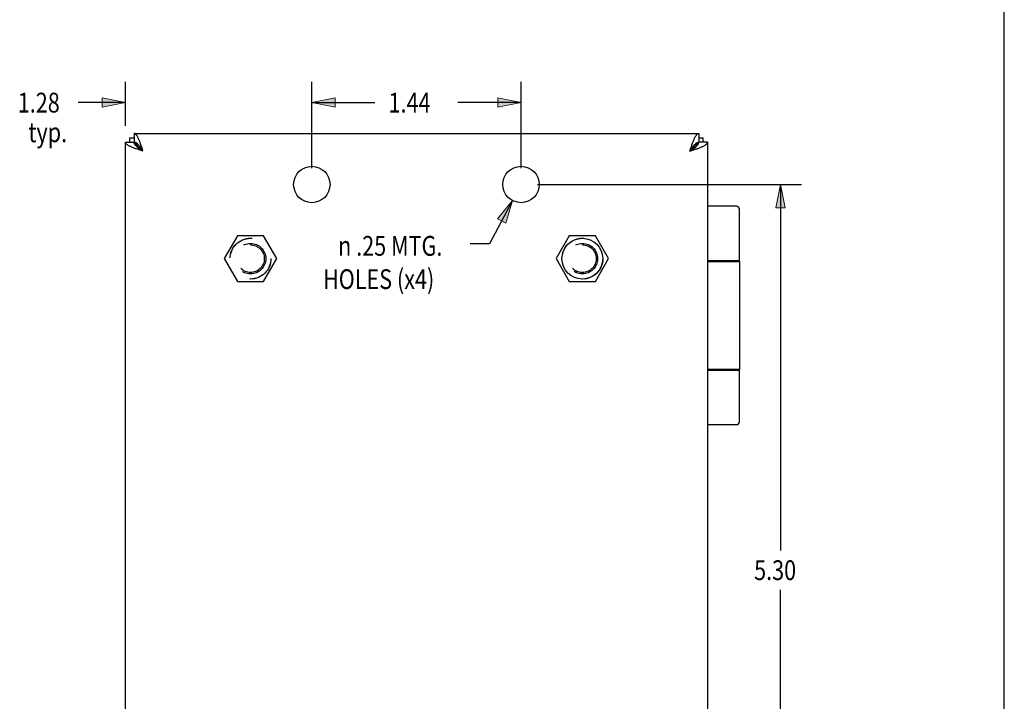
# Model space of a CAD drawing. Units: inches. Extents: x -9.4 to 17.9, y -3.3 to 14.3.
# Drawn here: x 11.1 to 17.9, y 1.9 to 6.6 of the extents above; entities that cross this region are included whole.
import ezdxf

# ---------------------------------------------------------------- set-up
doc = ezdxf.new("R2010")
doc.units = ezdxf.units.IN
doc.header["$MEASUREMENT"] = 0
for name, pattern in [('AI-Linetype-319', [0.447603, 0.223802, -0.223802]), ('AI-Linetype-320', [0.447603, 0.223802, -0.223802]), ('AI-Linetype-323', [0.447603, 0.223802, -0.223802]), ('AI-Linetype-324', [0.447603, 0.223802, -0.223802]), ('AI-Linetype-343', [0.447603, 0.223802, -0.223802]), ('AI-Linetype-345', [0.447603, 0.223802, -0.223802]), ('AI-Linetype-355', [0.447603, 0.223802, -0.223802]), ('AI-Linetype-359', [0.447603, 0.223802, -0.223802]), ('AI-Linetype-363', [0.447603, 0.223802, -0.223802]), ('AI-Linetype-366', [0.447603, 0.223802, -0.223802]), ('AI-Linetype-367', [0.447603, 0.223802, -0.223802]), ('AI-Linetype-370', [0.447603, 0.223802, -0.223802]), ('AI-Linetype-372', [0.447603, 0.223802, -0.223802]), ('AI-Linetype-373', [0.447603, 0.223802, -0.223802]), ('AI-Linetype-374', [0.447603, 0.223802, -0.223802]), ('AI-Linetype-376', [0.447603, 0.223802, -0.223802]), ('AI-Linetype-377', [0.447603, 0.223802, -0.223802]), ('AI-Linetype-378', [0.447603, 0.223802, -0.223802]), ('AI-Linetype-390', [0.447603, 0.223802, -0.223802])]:
    doc.linetypes.add(name, pattern=pattern)
for name, color, linetype in [('02___PRT_ALL_AXES', 7, 'Continuous'), ('06___PRT_ALL_SURFS', 7, 'Continuous'), ('DEFAULT_2', 7, 'Continuous'), ('DIMENSIONS', 7, 'Continuous')]:
    doc.layers.add(name, color=color, linetype=linetype)

# ---------------------------------------------------------------- blocks, each defined once
blk = doc.blocks.new('block 3')
at = {"layer": 'DIMENSIONS', "color": 2, "insert": (13.6176, 5.9646), "char_height": 0.136, "attachment_point": 7}
blk.add_mtext('\\fMyriad Pro|b0|i0|c0|p34;\\W0.8;1.44', dxfattribs=at)
blk = doc.blocks.new('block 4')
at = {"layer": 'DIMENSIONS', "color": 2, "lineweight": 25}
blk.add_lwpolyline([(13.0903, 5.5821), (13.0903, 6.1766)], dxfattribs=at)
blk = doc.blocks.new('block 5')
at = {"layer": 'DIMENSIONS', "color": 2, "lineweight": 25}
blk.add_lwpolyline([(14.5283, 5.5821), (14.5283, 6.1766)], dxfattribs=at)
blk = doc.blocks.new('block 6')
at = {"layer": 'DIMENSIONS', "color": 2, "lineweight": 25}
blk.add_lwpolyline([(13.0903, 6.0326), (13.5237, 6.0326)], dxfattribs=at)
blk = doc.blocks.new('block 7')
at = {"layer": 'DIMENSIONS', "color": 2, "lineweight": 25}
blk.add_lwpolyline([(14.5283, 6.0326), (14.0949, 6.0326)], dxfattribs=at)
blk = doc.blocks.new('block 9')
at = {"layer": 'DIMENSIONS'}
h = blk.add_hatch(color=2, dxfattribs=at)
h.dxf.hatch_style = 2
h.paths.add_polyline_path([(13.0903, 6.0326), (13.2503, 6.0006), (13.2503, 6.0646)])
at = {"layer": 'DIMENSIONS', "lineweight": 0}
blk.add_lwpolyline([(13.0903, 6.0326), (13.2503, 6.0006), (13.2503, 6.0646), (13.0903, 6.0326)], dxfattribs=at)
blk = doc.blocks.new('block 8')
at = {"layer": 'DIMENSIONS'}
blk.add_blockref('block 9', (0, 0), dxfattribs=at)
blk = doc.blocks.new('block 11')
at = {"layer": 'DIMENSIONS'}
h = blk.add_hatch(color=2, dxfattribs=at)
h.dxf.hatch_style = 2
h.paths.add_polyline_path([(14.5283, 6.0326), (14.3683, 6.0646), (14.3683, 6.0006)])
at = {"layer": 'DIMENSIONS', "lineweight": 0}
blk.add_lwpolyline([(14.5283, 6.0326), (14.3683, 6.0646), (14.3683, 6.0006), (14.5283, 6.0326)], dxfattribs=at)
blk = doc.blocks.new('block 10')
at = {"layer": 'DIMENSIONS'}
blk.add_blockref('block 11', (0, 0), dxfattribs=at)
blk = doc.blocks.new('block 2')
at = {"layer": 'DIMENSIONS'}
for name in ['block 4', 'block 5', 'block 3', 'block 8', 'block 6', 'block 7', 'block 10']:
    blk.add_blockref(name, (0, 0), dxfattribs=at)
blk = doc.blocks.new('block 13')
at = {"layer": 'DIMENSIONS', "color": 2, "char_height": 0.136, "attachment_point": 7}
for s, insert in [('\\fMyriad Pro|b0|i0|c0|p34;\\W0.8;n', (13.2711, 4.9805)), ('\\fMyriad Pro|b0|i0|c0|p34;\\W0.8;.25 MTG.', (13.3954, 4.9805)), ('\\fMyriad Pro|b0|i0|c0|p34;\\W0.8;HOLES (x4)', (13.1674, 4.7519))]:
    blk.add_mtext(s, dxfattribs=dict(at, insert=insert))
blk = doc.blocks.new('block 14')
at = {"layer": 'DIMENSIONS', "color": 2, "lineweight": 25}
blk.add_lwpolyline([(14.4696, 5.3598), (14.3111, 5.0615)], dxfattribs=at)
blk = doc.blocks.new('block 15')
at = {"layer": 'DIMENSIONS', "color": 2, "lineweight": 25}
blk.add_lwpolyline([(14.3111, 5.0615), (14.1784, 5.0615)], dxfattribs=at)
blk = doc.blocks.new('block 17')
at = {"layer": 'DIMENSIONS'}
h = blk.add_hatch(color=2, dxfattribs=at)
h.dxf.hatch_style = 2
h.paths.add_polyline_path([(14.4696, 5.3598), (14.3663, 5.2335), (14.4228, 5.2035)])
at = {"layer": 'DIMENSIONS', "lineweight": 0}
blk.add_lwpolyline([(14.4696, 5.3598), (14.3663, 5.2335), (14.4228, 5.2035), (14.4696, 5.3598)], dxfattribs=at)
blk = doc.blocks.new('block 16')
at = {"layer": 'DIMENSIONS'}
blk.add_blockref('block 17', (0, 0), dxfattribs=at)
blk = doc.blocks.new('block 12')
at = {"layer": 'DIMENSIONS'}
for name in ['block 14', 'block 16', 'block 13', 'block 15']:
    blk.add_blockref(name, (0, 0), dxfattribs=at)
blk = doc.blocks.new('block 19')
at = {"layer": 'DIMENSIONS', "color": 2, "insert": (16.1305, 2.7521), "char_height": 0.136, "attachment_point": 7}
blk.add_mtext('\\fMyriad Pro|b0|i0|c0|p34;\\W0.8;5.30', dxfattribs=at)
blk = doc.blocks.new('block 20')
at = {"layer": 'DIMENSIONS', "color": 2, "lineweight": 25}
blk.add_lwpolyline([(14.6403, 5.4701), (16.4559, 5.4701)], dxfattribs=at)
blk = doc.blocks.new('block 21')
at = {"layer": 'DIMENSIONS', "color": 2, "lineweight": 25}
blk.add_lwpolyline([(14.7653, 0.1701), (16.4559, 0.1701)], dxfattribs=at)
blk = doc.blocks.new('block 22')
at = {"layer": 'DIMENSIONS', "color": 2, "lineweight": 25}
blk.add_lwpolyline([(16.3119, 5.4701), (16.3119, 2.9561)], dxfattribs=at)
blk = doc.blocks.new('block 23')
at = {"layer": 'DIMENSIONS', "color": 2, "lineweight": 25}
blk.add_lwpolyline([(16.3119, 0.1701), (16.3119, 2.6841)], dxfattribs=at)
blk = doc.blocks.new('block 25')
at = {"layer": 'DIMENSIONS'}
h = blk.add_hatch(color=2, dxfattribs=at)
h.dxf.hatch_style = 2
h.paths.add_polyline_path([(16.3119, 5.4701), (16.2799, 5.3101), (16.3439, 5.3101)])
at = {"layer": 'DIMENSIONS', "lineweight": 0}
blk.add_lwpolyline([(16.3119, 5.4701), (16.2799, 5.3101), (16.3439, 5.3101), (16.3119, 5.4701)], dxfattribs=at)
blk = doc.blocks.new('block 24')
at = {"layer": 'DIMENSIONS'}
blk.add_blockref('block 25', (0, 0), dxfattribs=at)
blk = doc.blocks.new('block 27')
at = {"layer": 'DIMENSIONS'}
h = blk.add_hatch(color=2, dxfattribs=at)
h.dxf.hatch_style = 2
h.paths.add_polyline_path([(16.3119, 0.1701), (16.3439, 0.3301), (16.2799, 0.3301)])
at = {"layer": 'DIMENSIONS', "lineweight": 0}
blk.add_lwpolyline([(16.3119, 0.1701), (16.3439, 0.3301), (16.2799, 0.3301), (16.3119, 0.1701)], dxfattribs=at)
blk = doc.blocks.new('block 26')
at = {"layer": 'DIMENSIONS'}
blk.add_blockref('block 27', (0, 0), dxfattribs=at)
blk = doc.blocks.new('block 18')
at = {"layer": 'DIMENSIONS'}
for name in ['block 20', 'block 24', 'block 22', 'block 19', 'block 23', 'block 26', 'block 21']:
    blk.add_blockref(name, (0, 0), dxfattribs=at)
blk = doc.blocks.new('block 40')
at = {"layer": 'DIMENSIONS', "color": 2, "char_height": 0.136, "attachment_point": 7}
for s, insert in [('\\fMyriad Pro|b0|i0|c0|p34;\\W0.8;1.28', (11.0693, 5.9646)), ('\\fMyriad Pro|b0|i0|c0|p34;\\W0.8;typ.', (11.1418, 5.7606))]:
    blk.add_mtext(s, dxfattribs=dict(at, insert=insert))
blk = doc.blocks.new('block 41')
at = {"layer": 'DIMENSIONS', "color": 2, "lineweight": 25}
blk.add_lwpolyline([(11.8093, 5.8721), (11.8093, 6.1766)], dxfattribs=at)
blk = doc.blocks.new('block 42')
at = {"layer": 'DIMENSIONS', "color": 2, "lineweight": 25}
blk.add_lwpolyline([(13.0903, 5.5821), (13.0903, 6.1766)], dxfattribs=at)
blk = doc.blocks.new('block 43')
at = {"layer": 'DIMENSIONS', "color": 2, "lineweight": 25}
blk.add_lwpolyline([(11.8093, 6.0326), (11.4844, 6.0326)], dxfattribs=at)
blk = doc.blocks.new('block 44')
at = {"layer": 'DIMENSIONS', "color": 2, "lineweight": 25}
blk.add_lwpolyline([(13.0903, 6.0326), (13.4103, 6.0326)], dxfattribs=at)
blk = doc.blocks.new('block 46')
at = {"layer": 'DIMENSIONS'}
h = blk.add_hatch(color=2, dxfattribs=at)
h.dxf.hatch_style = 2
h.paths.add_polyline_path([(11.8093, 6.0326), (11.6493, 6.0646), (11.6493, 6.0006)])
at = {"layer": 'DIMENSIONS', "lineweight": 0}
blk.add_lwpolyline([(11.8093, 6.0326), (11.6493, 6.0646), (11.6493, 6.0006), (11.8093, 6.0326)], dxfattribs=at)
blk = doc.blocks.new('block 45')
at = {"layer": 'DIMENSIONS'}
blk.add_blockref('block 46', (0, 0), dxfattribs=at)
blk = doc.blocks.new('block 48')
at = {"layer": 'DIMENSIONS'}
h = blk.add_hatch(color=2, dxfattribs=at)
h.dxf.hatch_style = 2
h.paths.add_polyline_path([(13.0903, 6.0326), (13.2503, 6.0006), (13.2503, 6.0646)])
at = {"layer": 'DIMENSIONS', "lineweight": 0}
blk.add_lwpolyline([(13.0903, 6.0326), (13.2503, 6.0006), (13.2503, 6.0646), (13.0903, 6.0326)], dxfattribs=at)
blk = doc.blocks.new('block 47')
at = {"layer": 'DIMENSIONS'}
blk.add_blockref('block 48', (0, 0), dxfattribs=at)
blk = doc.blocks.new('block 39')
at = {"layer": 'DIMENSIONS'}
for name in ['block 41', 'block 42', 'block 40', 'block 43', 'block 45', 'block 47', 'block 44']:
    blk.add_blockref(name, (0, 0), dxfattribs=at)
blk = doc.blocks.new('block 207')
at = {"color": 7, "lineweight": 25}
blk.add_lwpolyline([(17.85, -3.3), (17.85, 14.3)], dxfattribs=at)
blk = doc.blocks.new('block 333')
at = {"color": 3, "lineweight": 25}
blk.add_lwpolyline([(15.6893, 5.7001), (15.6956, 5.7021), (15.7018, 5.7041), (15.708, 5.7061), (15.7142, 5.7081), (15.7203, 5.7101), (15.7263, 5.7121), (15.7323, 5.7141), (15.7381, 5.7161), (15.7437, 5.7181), (15.7493, 5.7201), (15.7546, 5.7221), (15.7598, 5.7241), (15.7648, 5.7261), (15.7696, 5.7281), (15.7741, 5.7301), (15.7784, 5.7321), (15.7825, 5.7341), (15.7863, 5.7361), (15.7899, 5.7381), (15.7932, 5.7401), (15.7962, 5.7421), (15.7989, 5.7441), (15.8013, 5.7461), (15.8034, 5.7481), (15.8052, 5.7501), (15.8067, 5.7521), (15.8078, 5.7541), (15.8086, 5.7561), (15.8091, 5.7581), (15.8093, 5.7601)], dxfattribs=at)
blk = doc.blocks.new('block 335')
at = {"color": 3, "lineweight": 25}
blk.add_lwpolyline([(11.8093, -0.1199), (11.8093, 5.7601)], dxfattribs=at)
blk = doc.blocks.new('block 337')
at = {"color": 7, "lineweight": 25}
blk.add_lwpolyline([(11.8392, 5.7601), (11.8392, 5.7901)], dxfattribs=at)
blk = doc.blocks.new('block 338')
at = {"color": 7, "lineweight": 25}
blk.add_lwpolyline([(11.8693, 5.8201), (11.8693, 5.7601)], dxfattribs=at)
blk = doc.blocks.new('block 342')
at = {"color": 7, "lineweight": 25}
blk.add_lwpolyline([(11.8693, 5.7601), (11.8694, 5.7586), (11.8697, 5.7571), (11.8703, 5.7555), (11.8711, 5.754), (11.8722, 5.7525), (11.8734, 5.7509), (11.8749, 5.7494), (11.8766, 5.7479), (11.8785, 5.7464), (11.8806, 5.7448), (11.8828, 5.7433), (11.8853, 5.7418), (11.8879, 5.7402), (11.8907, 5.7387)], dxfattribs=at)
blk = doc.blocks.new('block 344')
at = {"color": 7, "lineweight": 25}
blk.add_lwpolyline([(15.6893, 5.7001), (15.6932, 5.7026), (15.6971, 5.7051), (15.701, 5.7076), (15.7048, 5.7101), (15.7086, 5.7126), (15.7123, 5.7151), (15.7158, 5.7176), (15.7193, 5.7201), (15.7226, 5.7226), (15.7258, 5.7251), (15.7288, 5.7276), (15.7317, 5.7301), (15.7344, 5.7326), (15.7369, 5.7351), (15.7392, 5.7376), (15.7412, 5.7401), (15.7431, 5.7426), (15.7447, 5.7451), (15.7461, 5.7476), (15.7472, 5.7501), (15.7481, 5.7526), (15.7488, 5.7551), (15.7491, 5.7576), (15.7493, 5.7601)], dxfattribs=at)
blk = doc.blocks.new('block 352')
at = {"color": 3, "lineweight": 25}
blk.add_lwpolyline([(11.9293, 5.7001), (11.9273, 5.7064), (11.9253, 5.7127), (11.9233, 5.7189), (11.9213, 5.7251), (11.9193, 5.7312), (11.9173, 5.7372), (11.9153, 5.7431), (11.9133, 5.7489), (11.9113, 5.7546), (11.9093, 5.7601), (11.9073, 5.7655), (11.9053, 5.7707), (11.9033, 5.7756), (11.9013, 5.7804), (11.8993, 5.785), (11.8973, 5.7893), (11.8953, 5.7934), (11.8933, 5.7972), (11.8913, 5.8008), (11.8893, 5.8041), (11.8873, 5.807), (11.8853, 5.8098), (11.8833, 5.8122), (11.8813, 5.8143), (11.8793, 5.816), (11.8773, 5.8175), (11.8753, 5.8187), (11.8733, 5.8195), (11.8713, 5.82), (11.8693, 5.8201)], dxfattribs=at)
blk = doc.blocks.new('block 353')
at = {"color": 7, "lineweight": 25}
blk.add_lwpolyline([(15.7278, 5.7387), (15.6893, 5.7001)], dxfattribs=at)
blk = doc.blocks.new('block 356')
at = {"color": 7, "lineweight": 25}
blk.add_lwpolyline([(15.6893, 5.7001), (15.6918, 5.704), (15.6943, 5.7079), (15.6968, 5.7118), (15.6993, 5.7157), (15.7018, 5.7194), (15.7043, 5.7231), (15.7068, 5.7267), (15.7093, 5.7301), (15.7118, 5.7334), (15.7142, 5.7366), (15.7168, 5.7397), (15.7193, 5.7425), (15.7218, 5.7452), (15.7243, 5.7477), (15.7268, 5.75), (15.7293, 5.7521), (15.7318, 5.7539), (15.7343, 5.7556), (15.7368, 5.7569), (15.7393, 5.7581), (15.7418, 5.759), (15.7443, 5.7596), (15.7468, 5.76), (15.7493, 5.7601)], dxfattribs=at)
blk = doc.blocks.new('block 357')
at = {"color": 7, "lineweight": 25}
blk.add_lwpolyline([(11.9293, 5.7001), (11.9268, 5.704), (11.9243, 5.7079), (11.9218, 5.7118), (11.9193, 5.7157), (11.9168, 5.7194), (11.9143, 5.7231), (11.9118, 5.7267), (11.9093, 5.7301), (11.9068, 5.7334), (11.9043, 5.7366), (11.9018, 5.7397), (11.8993, 5.7425), (11.8968, 5.7452), (11.8943, 5.7477), (11.8918, 5.75), (11.8893, 5.7521), (11.8868, 5.7539), (11.8843, 5.7556), (11.8818, 5.7569), (11.8793, 5.7581), (11.8768, 5.759), (11.8743, 5.7596), (11.8718, 5.76), (11.8693, 5.7601)], dxfattribs=at)
blk = doc.blocks.new('block 360')
at = {"color": 7, "lineweight": 25}
blk.add_lwpolyline([(11.9293, 5.7001), (11.8907, 5.7387)], dxfattribs=at)
blk = doc.blocks.new('block 361')
at = {"color": 3, "lineweight": 25}
blk.add_lwpolyline([(15.6893, 5.7001), (15.6913, 5.7064), (15.6933, 5.7127), (15.6953, 5.7189), (15.6973, 5.7251), (15.6993, 5.7312), (15.7013, 5.7372), (15.7033, 5.7431), (15.7053, 5.7489), (15.7073, 5.7546), (15.7093, 5.7601), (15.7113, 5.7655), (15.7133, 5.7707), (15.7153, 5.7756), (15.7173, 5.7804), (15.7193, 5.785), (15.7213, 5.7893), (15.7233, 5.7934), (15.7253, 5.7972), (15.7273, 5.8008), (15.7293, 5.8041), (15.7313, 5.807), (15.7333, 5.8098), (15.7353, 5.8122), (15.7373, 5.8143), (15.7393, 5.816), (15.7413, 5.8175), (15.7433, 5.8187), (15.7453, 5.8195), (15.7473, 5.82), (15.7493, 5.8201)], dxfattribs=at)
blk = doc.blocks.new('block 362')
at = {"color": 7, "lineweight": 25}
blk.add_lwpolyline([(15.8093, 3.8201), (16.009, 3.8201)], dxfattribs=at)
blk = doc.blocks.new('block 365')
at = {"color": 7, "lineweight": 25}
blk.add_lwpolyline([(15.8093, 4.1951), (16.029, 4.1951)], dxfattribs=at)
blk = doc.blocks.new('block 366')
at = {"color": 7, "lineweight": 25}
blk.add_lwpolyline([(16.029, 4.2001), (15.8093, 4.2001)], dxfattribs=at)
blk = doc.blocks.new('block 367')
at = {"color": 7, "lineweight": 25}
blk.add_lwpolyline([(11.9293, 5.7001), (11.9254, 5.7026), (11.9215, 5.7051), (11.9176, 5.7076), (11.9138, 5.7101), (11.91, 5.7126), (11.9063, 5.7151), (11.9027, 5.7176), (11.8993, 5.7201), (11.896, 5.7226), (11.8928, 5.7251), (11.8897, 5.7276), (11.8869, 5.7301), (11.8842, 5.7326), (11.8817, 5.7351), (11.8794, 5.7376), (11.8773, 5.7401), (11.8755, 5.7426), (11.8739, 5.7451), (11.8725, 5.7476), (11.8713, 5.7501), (11.8704, 5.7526), (11.8698, 5.7551), (11.8694, 5.7576), (11.8693, 5.7601)], dxfattribs=at)
blk = doc.blocks.new('block 369')
at = {"color": 7, "lineweight": 25}
blk.add_lwpolyline([(15.7493, 5.7601), (15.7492, 5.7586), (15.7488, 5.7571), (15.7482, 5.7555), (15.7474, 5.754), (15.7464, 5.7525), (15.7451, 5.7509), (15.7437, 5.7494), (15.742, 5.7479), (15.7401, 5.7464), (15.738, 5.7448), (15.7357, 5.7433), (15.7333, 5.7418), (15.7306, 5.7402), (15.7278, 5.7387)], dxfattribs=at)
blk = doc.blocks.new('block 370')
at = {"color": 7, "lineweight": 25}
blk.add_lwpolyline([(15.7493, 5.8201), (15.7493, 5.7601)], dxfattribs=at)
blk = doc.blocks.new('block 373')
at = {"color": 7, "lineweight": 25}
blk.add_lwpolyline([(15.7792, 5.7601), (15.7792, 5.7901)], dxfattribs=at)
blk = doc.blocks.new('block 374')
at = {"color": 3, "lineweight": 25}
blk.add_lwpolyline([(15.8093, 5.7601), (15.8093, -0.1199)], dxfattribs=at)
blk = doc.blocks.new('block 377')
at = {"color": 7, "lineweight": 25}
blk.add_lwpolyline([(15.8093, 4.9401), (16.029, 4.9401)], dxfattribs=at)
blk = doc.blocks.new('block 378')
at = {"color": 7, "lineweight": 25}
blk.add_lwpolyline([(16.029, 4.9451), (15.8093, 4.9451)], dxfattribs=at)
blk = doc.blocks.new('block 379')
at = {"color": 3, "lineweight": 25}
blk.add_lwpolyline([(11.9293, 5.7001), (11.923, 5.7021), (11.9167, 5.7041), (11.9105, 5.7061), (11.9043, 5.7081), (11.8982, 5.7101), (11.8922, 5.7121), (11.8863, 5.7141), (11.8805, 5.7161), (11.8748, 5.7181), (11.8693, 5.7201), (11.8639, 5.7221), (11.8588, 5.7241), (11.8538, 5.7261), (11.849, 5.7281), (11.8444, 5.7301), (11.8401, 5.7321), (11.836, 5.7341), (11.8322, 5.7361), (11.8286, 5.7381), (11.8254, 5.7401), (11.8224, 5.7421), (11.8196, 5.7441), (11.8172, 5.7461), (11.8151, 5.7481), (11.8134, 5.7501), (11.8119, 5.7521), (11.8108, 5.7541), (11.8099, 5.7561), (11.8094, 5.7581), (11.8093, 5.7601)], dxfattribs=at)
blk = doc.blocks.new('block 380')
at = {"color": 7, "lineweight": 25}
blk.add_lwpolyline([(16.009, 5.3201), (15.8093, 5.3201)], dxfattribs=at)
blk = doc.blocks.new('block 381')
at = {"color": 7, "lineweight": 25}
blk.add_lwpolyline([(15.7493, 5.7601), (15.7477, 5.76), (15.7462, 5.7597), (15.7447, 5.7591), (15.7432, 5.7583), (15.7416, 5.7572), (15.7401, 5.756), (15.7386, 5.7545), (15.737, 5.7528), (15.7355, 5.7509), (15.734, 5.7488), (15.7324, 5.7466), (15.7309, 5.7441), (15.7294, 5.7415), (15.7278, 5.7387)], dxfattribs=at)
blk = doc.blocks.new('block 382')
at = {"color": 7, "lineweight": 25}
blk.add_lwpolyline([(15.8093, 5.7601), (15.7493, 5.7601)], dxfattribs=at)
blk = doc.blocks.new('block 383')
at = {"color": 7, "lineweight": 25}
blk.add_lwpolyline([(11.8093, 5.7601), (11.8693, 5.7601)], dxfattribs=at)
blk = doc.blocks.new('block 384')
at = {"color": 7, "lineweight": 25}
blk.add_lwpolyline([(11.8693, 5.7601), (11.8708, 5.76), (11.8723, 5.7597), (11.8739, 5.7591), (11.8754, 5.7583), (11.8769, 5.7572), (11.8785, 5.756), (11.88, 5.7545), (11.8815, 5.7528), (11.8831, 5.7509), (11.8846, 5.7488), (11.8861, 5.7466), (11.8876, 5.7441), (11.8892, 5.7415), (11.8907, 5.7387)], dxfattribs=at)
blk = doc.blocks.new('block 385')
at = {"color": 3, "lineweight": 25}
blk.add_lwpolyline([(11.8392, 5.7901), (11.8693, 5.7901)], dxfattribs=at)
blk = doc.blocks.new('block 386')
at = {"color": 3, "lineweight": 25}
blk.add_lwpolyline([(15.7493, 5.7901), (15.7792, 5.7901)], dxfattribs=at)
blk = doc.blocks.new('block 387')
at = {"color": 3, "lineweight": 25}
blk.add_lwpolyline([(11.8693, 5.8201), (15.7493, 5.8201)], dxfattribs=at)
blk = doc.blocks.new('block 841')
at = {"color": 7, "lineweight": 25}
blk.add_open_spline([(16.029, 5.3001), (16.029, 5.3112), (16.0201, 5.3201), (16.009, 5.3201)], degree=3, dxfattribs=at)
blk = doc.blocks.new('block 842')
at = {"color": 7, "lineweight": 25}
blk.add_open_spline([(16.009, 3.8201), (16.0201, 3.8201), (16.029, 3.8291), (16.029, 3.8401)], degree=3, dxfattribs=at)
blk = doc.blocks.new('block 1265')
at = {"layer": 'DEFAULT_2', "color": 253, "linetype": 'AI-Linetype-319', "lineweight": 25}
blk.add_open_spline([(12.7738, 4.9606), (12.7738, 5.0186), (12.7268, 5.0656), (12.6688, 5.0656), (12.6108, 5.0656), (12.5638, 5.0186), (12.5638, 4.9606), (12.5638, 4.9026), (12.6108, 4.8556), (12.6688, 4.8556), (12.7268, 4.8556), (12.7738, 4.9026), (12.7738, 4.9606), (12.7738, 4.9606), (12.7738, 4.9606), (12.7738, 4.9606)], degree=3, knots=[0, 0, 0, 0, 1, 1, 1, 2, 2, 2, 3, 3, 3, 4, 4, 4, 5, 5, 5, 5], dxfattribs=at)
blk = doc.blocks.new('block 1266')
at = {"layer": 'DEFAULT_2', "color": 253, "linetype": 'AI-Linetype-320', "lineweight": 25}
blk.add_open_spline([(12.7638, 4.9606), (12.7638, 5.0131), (12.7212, 5.0556), (12.6688, 5.0556), (12.6163, 5.0556), (12.5738, 5.0131), (12.5738, 4.9606), (12.5738, 4.9082), (12.6163, 4.8656), (12.6688, 4.8656), (12.7212, 4.8656), (12.7638, 4.9082), (12.7638, 4.9606), (12.7638, 4.9606), (12.7638, 4.9606), (12.7638, 4.9606)], degree=3, knots=[0, 0, 0, 0, 1, 1, 1, 2, 2, 2, 3, 3, 3, 4, 4, 4, 5, 5, 5, 5], dxfattribs=at)
blk = doc.blocks.new('block 1269')
at = {"layer": 'DEFAULT_2', "color": 253, "linetype": 'AI-Linetype-323', "lineweight": 25}
blk.add_open_spline([(15.0548, 4.9606), (15.0548, 5.0186), (15.0078, 5.0656), (14.9498, 5.0656), (14.8918, 5.0656), (14.8448, 5.0186), (14.8448, 4.9606), (14.8448, 4.9026), (14.8918, 4.8556), (14.9498, 4.8556), (15.0078, 4.8556), (15.0548, 4.9026), (15.0548, 4.9606), (15.0548, 4.9606), (15.0548, 4.9606), (15.0548, 4.9606)], degree=3, knots=[0, 0, 0, 0, 1, 1, 1, 2, 2, 2, 3, 3, 3, 4, 4, 4, 5, 5, 5, 5], dxfattribs=at)
blk = doc.blocks.new('block 1270')
at = {"layer": 'DEFAULT_2', "color": 253, "linetype": 'AI-Linetype-324', "lineweight": 25}
blk.add_open_spline([(15.0448, 4.9606), (15.0448, 5.0131), (15.0022, 5.0556), (14.9498, 5.0556), (14.8973, 5.0556), (14.8548, 5.0131), (14.8548, 4.9606), (14.8548, 4.9082), (14.8973, 4.8656), (14.9498, 4.8656), (15.0022, 4.8656), (15.0448, 4.9082), (15.0448, 4.9606), (15.0448, 4.9606), (15.0448, 4.9606), (15.0448, 4.9606)], degree=3, knots=[0, 0, 0, 0, 1, 1, 1, 2, 2, 2, 3, 3, 3, 4, 4, 4, 5, 5, 5, 5], dxfattribs=at)
blk = doc.blocks.new('block 1314')
at = {"layer": '02___PRT_ALL_AXES', "color": 7, "lineweight": 25}
blk.add_lwpolyline([(15.9495, 4.9451), (15.9495, 4.9401)], dxfattribs=at)
blk = doc.blocks.new('block 1315')
at = {"layer": '02___PRT_ALL_AXES', "color": 7, "lineweight": 25}
blk.add_lwpolyline([(15.9495, 4.2001), (15.9495, 4.1951)], dxfattribs=at)
blk = doc.blocks.new('block 1318')
at = {"layer": '02___PRT_ALL_AXES', "color": 7, "lineweight": 25}
blk.add_lwpolyline([(16.029, 4.9401), (16.029, 4.2001)], dxfattribs=at)
blk = doc.blocks.new('block 1322')
at = {"layer": '02___PRT_ALL_AXES', "color": 7, "lineweight": 25}
blk.add_lwpolyline([(16.029, 3.8401), (16.029, 4.1951)], dxfattribs=at)
blk = doc.blocks.new('block 1323')
at = {"layer": '02___PRT_ALL_AXES', "color": 7, "lineweight": 25}
blk.add_lwpolyline([(16.029, 4.9451), (16.029, 5.3001)], dxfattribs=at)
blk = doc.blocks.new('block 1416')
at = {"layer": '02___PRT_ALL_AXES', "color": 253, "linetype": 'AI-Linetype-343', "lineweight": 25}
blk.add_open_spline([(12.8093, 4.9606), (12.8093, 5.0382), (12.7464, 5.1011), (12.6688, 5.1011), (12.5912, 5.1011), (12.5283, 5.0382), (12.5283, 4.9606), (12.5283, 4.883), (12.5912, 4.8201), (12.6688, 4.8201), (12.7464, 4.8201), (12.8093, 4.883), (12.8093, 4.9606), (12.8093, 4.9606), (12.8093, 4.9606), (12.8093, 4.9606)], degree=3, knots=[0, 0, 0, 0, 1, 1, 1, 2, 2, 2, 3, 3, 3, 4, 4, 4, 5, 5, 5, 5], dxfattribs=at)
blk = doc.blocks.new('block 1417')
at = {"layer": '02___PRT_ALL_AXES', "color": 3, "lineweight": 25}
blk.add_open_spline([(13.2153, 5.4701), (13.2153, 5.5392), (13.1593, 5.5951), (13.0903, 5.5951), (13.0212, 5.5951), (12.9653, 5.5392), (12.9653, 5.4701), (12.9653, 5.4011), (13.0212, 5.3451), (13.0903, 5.3451), (13.1593, 5.3451), (13.2153, 5.4011), (13.2153, 5.4701), (13.2153, 5.4701), (13.2153, 5.4701), (13.2153, 5.4701)], degree=3, knots=[0, 0, 0, 0, 1, 1, 1, 2, 2, 2, 3, 3, 3, 4, 4, 4, 5, 5, 5, 5], dxfattribs=at)
blk = doc.blocks.new('block 1420')
at = {"layer": '02___PRT_ALL_AXES', "color": 253, "linetype": 'AI-Linetype-345', "lineweight": 25}
blk.add_open_spline([(15.0903, 4.9606), (15.0903, 5.0382), (15.0274, 5.1011), (14.9498, 5.1011), (14.8722, 5.1011), (14.8093, 5.0382), (14.8093, 4.9606), (14.8093, 4.883), (14.8722, 4.8201), (14.9498, 4.8201), (15.0274, 4.8201), (15.0903, 4.883), (15.0903, 4.9606), (15.0903, 4.9606), (15.0903, 4.9606), (15.0903, 4.9606)], degree=3, knots=[0, 0, 0, 0, 1, 1, 1, 2, 2, 2, 3, 3, 3, 4, 4, 4, 5, 5, 5, 5], dxfattribs=at)
blk = doc.blocks.new('block 1421')
at = {"layer": '02___PRT_ALL_AXES', "color": 3, "lineweight": 25}
blk.add_open_spline([(14.6533, 5.4701), (14.6533, 5.5392), (14.5973, 5.5951), (14.5283, 5.5951), (14.4592, 5.5951), (14.4033, 5.5392), (14.4033, 5.4701), (14.4033, 5.4011), (14.4592, 5.3451), (14.5283, 5.3451), (14.5973, 5.3451), (14.6533, 5.4011), (14.6533, 5.4701), (14.6533, 5.4701), (14.6533, 5.4701), (14.6533, 5.4701)], degree=3, knots=[0, 0, 0, 0, 1, 1, 1, 2, 2, 2, 3, 3, 3, 4, 4, 4, 5, 5, 5, 5], dxfattribs=at)
blk = doc.blocks.new('block 1491')
at = {"layer": '06___PRT_ALL_SURFS', "color": 253, "linetype": 'AI-Linetype-355', "lineweight": 25}
blk.add_lwpolyline([(12.5787, 5.1166), (12.4886, 4.9606)], dxfattribs=at)
blk = doc.blocks.new('block 1495')
at = {"layer": '06___PRT_ALL_SURFS', "color": 253, "linetype": 'AI-Linetype-359', "lineweight": 25}
blk.add_lwpolyline([(12.7588, 4.8046), (12.8489, 4.9606)], dxfattribs=at)
blk = doc.blocks.new('block 1499')
at = {"layer": '06___PRT_ALL_SURFS', "color": 253, "linetype": 'AI-Linetype-363', "lineweight": 25}
blk.add_lwpolyline([(14.8597, 5.1166), (14.7696, 4.9606)], dxfattribs=at)
blk = doc.blocks.new('block 1502')
at = {"layer": '06___PRT_ALL_SURFS', "color": 253, "linetype": 'AI-Linetype-366', "lineweight": 25}
blk.add_lwpolyline([(15.0398, 4.8046), (15.1299, 4.9606)], dxfattribs=at)
blk = doc.blocks.new('block 1503')
at = {"layer": '06___PRT_ALL_SURFS', "color": 253, "linetype": 'AI-Linetype-367', "lineweight": 25}
blk.add_lwpolyline([(12.4886, 4.9606), (12.5787, 4.8046)], dxfattribs=at)
blk = doc.blocks.new('block 1506')
at = {"layer": '06___PRT_ALL_SURFS', "color": 253, "linetype": 'AI-Linetype-370', "lineweight": 25}
blk.add_lwpolyline([(12.8489, 4.9606), (12.7588, 5.1166)], dxfattribs=at)
blk = doc.blocks.new('block 1508')
at = {"layer": '06___PRT_ALL_SURFS', "color": 253, "linetype": 'AI-Linetype-372', "lineweight": 25}
blk.add_lwpolyline([(12.5787, 4.8046), (12.7588, 4.8046)], dxfattribs=at)
blk = doc.blocks.new('block 1509')
at = {"layer": '06___PRT_ALL_SURFS', "color": 253, "linetype": 'AI-Linetype-373', "lineweight": 25}
blk.add_lwpolyline([(14.8597, 4.8046), (15.0398, 4.8046)], dxfattribs=at)
blk = doc.blocks.new('block 1510')
at = {"layer": '06___PRT_ALL_SURFS', "color": 253, "linetype": 'AI-Linetype-374', "lineweight": 25}
blk.add_lwpolyline([(14.7696, 4.9606), (14.8597, 4.8046)], dxfattribs=at)
blk = doc.blocks.new('block 1512')
at = {"layer": '06___PRT_ALL_SURFS', "color": 253, "linetype": 'AI-Linetype-376', "lineweight": 25}
blk.add_lwpolyline([(15.1299, 4.9606), (15.0398, 5.1166)], dxfattribs=at)
blk = doc.blocks.new('block 1513')
at = {"layer": '06___PRT_ALL_SURFS', "color": 253, "linetype": 'AI-Linetype-377', "lineweight": 25}
blk.add_lwpolyline([(15.0398, 5.1166), (14.8597, 5.1166)], dxfattribs=at)
blk = doc.blocks.new('block 1514')
at = {"layer": '06___PRT_ALL_SURFS', "color": 253, "linetype": 'AI-Linetype-378', "lineweight": 25}
blk.add_lwpolyline([(12.7588, 5.1166), (12.5787, 5.1166)], dxfattribs=at)
blk = doc.blocks.new('block 1554')
at = {"layer": '06___PRT_ALL_SURFS', "color": 253, "linetype": 'AI-Linetype-390', "lineweight": 25}
blk.add_open_spline([(12.8088, 4.9606), (12.8088, 5.038), (12.7461, 5.1006), (12.6688, 5.1006), (12.5915, 5.1006), (12.5288, 5.038), (12.5288, 4.9606), (12.5288, 4.8833), (12.5915, 4.8206), (12.6688, 4.8206), (12.7461, 4.8206), (12.8088, 4.8833), (12.8088, 4.9606), (12.8088, 4.9606), (12.8088, 4.9606), (12.8088, 4.9606)], degree=3, knots=[0, 0, 0, 0, 1, 1, 1, 2, 2, 2, 3, 3, 3, 4, 4, 4, 5, 5, 5, 5], dxfattribs=at)
blk = doc.blocks.new('block 1556')
at = {"layer": '06___PRT_ALL_SURFS', "color": 253, "lineweight": 25}
blk.add_open_spline([(15.0898, 4.9606), (15.0898, 5.038), (15.0271, 5.1006), (14.9498, 5.1006), (14.8725, 5.1006), (14.8098, 5.038), (14.8098, 4.9606), (14.8098, 4.8833), (14.8725, 4.8206), (14.9498, 4.8206), (15.0271, 4.8206), (15.0898, 4.8833), (15.0898, 4.9606), (15.0898, 4.9606), (15.0898, 4.9606), (15.0898, 4.9606)], degree=3, knots=[0, 0, 0, 0, 1, 1, 1, 2, 2, 2, 3, 3, 3, 4, 4, 4, 5, 5, 5, 5], dxfattribs=at)

msp = doc.modelspace()

# ---------------------------------------------------------------- block references
for name in ['block 207', 'block 335', 'block 379', 'block 383', 'block 337', 'block 385', 'block 338', 'block 352', 'block 387', 'block 342', 'block 357', 'block 367', 'block 384', 'block 361', 'block 333', 'block 344', 'block 356', 'block 369', 'block 381', 'block 370', 'block 386', 'block 382', 'block 373', 'block 374', 'block 360', 'block 353', 'block 380', 'block 841', 'block 378', 'block 377', 'block 366', 'block 365', 'block 362', 'block 842']:
    msp.add_blockref(name, (0, 0))
at = {"layer": '02___PRT_ALL_AXES'}
for name in ['block 1417', 'block 1421', 'block 1323', 'block 1416', 'block 1420', 'block 1314', 'block 1318', 'block 1315', 'block 1322']:
    msp.add_blockref(name, (0, 0), dxfattribs=at)
at = {"layer": '06___PRT_ALL_SURFS'}
for name in ['block 1491', 'block 1554', 'block 1514', 'block 1506', 'block 1499', 'block 1556', 'block 1513', 'block 1512', 'block 1503', 'block 1495', 'block 1510', 'block 1502', 'block 1508', 'block 1509']:
    msp.add_blockref(name, (0, 0), dxfattribs=at)
at = {"layer": 'DEFAULT_2'}
for name in ['block 1265', 'block 1266', 'block 1269', 'block 1270']:
    msp.add_blockref(name, (0, 0), dxfattribs=at)
at = {"layer": 'DIMENSIONS'}
for name in ['block 39', 'block 2', 'block 18', 'block 12']:
    msp.add_blockref(name, (0, 0), dxfattribs=at)

doc.saveas('drawing.dxf')
